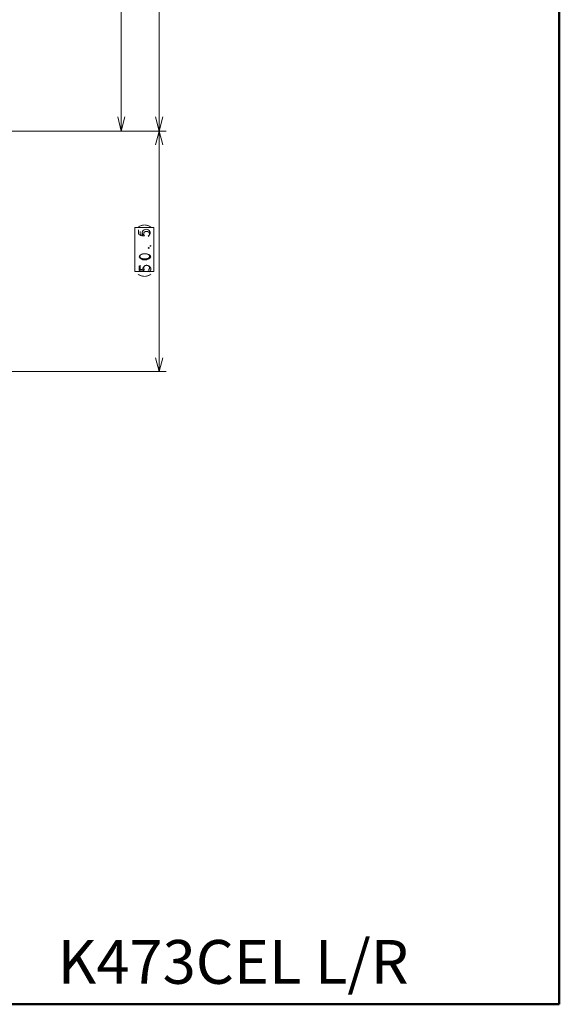
# Model space of a CAD drawing. Extents: x 0 to 2384, y 0 to 1684.
# Drawn here: x 2061 to 2384, y 0 to 589 of the extents above; entities that cross this region are included whole.
import ezdxf

# ---------------------------------------------------------------- set-up
doc = ezdxf.new("R2010")
doc.units = 0
doc.header["$MEASUREMENT"] = 0
doc.layers.add('_U+30EC_U+30A4_U+30E4_U+30FC 1', color=7, linetype='Continuous')

msp = doc.modelspace()

# ---------------------------------------------------------------- linework, layer by layer
at = {"layer": '_U+30EC_U+30A4_U+30E4_U+30FC 1', "color": 7, "lineweight": 50}
for points in [[(2383.94, 0), (2383.94, 1683.78)], [(0, 0), (2383.94, 0)]]:
    msp.add_lwpolyline(points, dxfattribs=at)
at = {"layer": '_U+30EC_U+30A4_U+30E4_U+30FC 1', "color": 7, "lineweight": 13}
for points in [[(2121.89, 522.16), (2121.89, 1457.6)], [(2144.56, 522.16), (2144.56, 1457.6)], [(2119.77, 530.67), (2121.89, 522.16), (2124.02, 530.67)], [(2142.43, 530.67), (2144.56, 522.16), (2146.68, 530.67)], [(1831.54, 522.16), (2148.81, 522.16)], [(1833.03, 522.17), (2105.19, 522.17)], [(1833.03, 522.16), (2127.87, 522.16)], [(2144.57, 522.17), (2142.35, 513.95)], [(2144.54, 378.35), (2144.54, 522.17)], [(2144.57, 522.17), (2146.73, 513.95)], [(2132.11, 463.06), (2132.11, 460.41), (2135.07, 459.96), (2134.48, 460.85), (2134.48, 461.74), (2135.07, 462.62), (2135.66, 463.06), (2136.84, 463.51), (2138.02, 463.06), (2138.61, 462.62), (2139.2, 461.74), (2139.2, 460.85), (2138.61, 459.96), (2138.02, 459.52)], [(2139.61, 453.8), (2139.61, 453.36), (2139.02, 453.36), (2139.61, 453.8)], [(2139.61, 447.01), (2139.02, 446.12), (2138.43, 445.68), (2137.25, 445.23), (2134.88, 445.23), (2133.7, 445.68), (2133.11, 446.12), (2132.52, 447.01), (2133.11, 447.89), (2133.7, 448.33), (2134.88, 448.78), (2137.25, 448.78), (2138.43, 448.33), (2139.02, 447.89), (2139.61, 447.01)], [(2132.52, 441.48), (2132.52, 438.82), (2135.47, 438.38), (2134.88, 439.27), (2134.88, 440.15), (2135.47, 441.04), (2136.06, 441.48), (2137.25, 441.92), (2138.43, 441.48), (2139.02, 441.04), (2139.61, 440.15), (2139.61, 439.27), (2139.02, 438.38), (2138.43, 437.94)], [(2144.54, 378.35), (2142.32, 386.57)], [(2144.54, 378.35), (2146.7, 386.57)], [(1840.17, 378.35), (2127.87, 378.35)], [(1861.11, 378.35), (2148.81, 378.35)]]:
    msp.add_lwpolyline(points, dxfattribs=at)
at = {"layer": '_U+30EC_U+30A4_U+30E4_U+30FC 1', "lineweight": 0}
msp.add_lwpolyline([(2141.29, 438.2), (2130.03, 438.2), (2130.03, 464.57), (2141.29, 464.57), (2141.29, 438.2)], dxfattribs=at)

# ---------------------------------------------------------------- texts
at = {"layer": '_U+30EC_U+30A4_U+30E4_U+30FC 1', "color": 7, "insert": (2139.02, 430.35), "char_height": 6.195, "attachment_point": 7, "rotation": 90}
msp.add_mtext('\\fKozuka Gothic Pr6N R|b0|i0|c0|p34;\\W0.799994;（５０．５）', dxfattribs=at)
at = {"layer": '_U+30EC_U+30A4_U+30E4_U+30FC 1', "color": 7, "insert": (1905.18, 12.26), "char_height": 26.196, "attachment_point": 7}
msp.add_mtext('{\\fMS PGothic|b0|i0|c128|p50;適用品番\u3000\\fHiragino Sans W4|b0|i0|c0|p34;K4\\fHiragino Sans W4|b0|i0|c128|p34;7\\fHiragino Sans W4|b0|i0|c0|p34;3CE\\fHiragino Sans W4|b0|i0|c128|p34;L\\fHiragino Sans W4|b0|i0|c0|p34; L/R}', dxfattribs=at)

doc.saveas('drawing.dxf')
